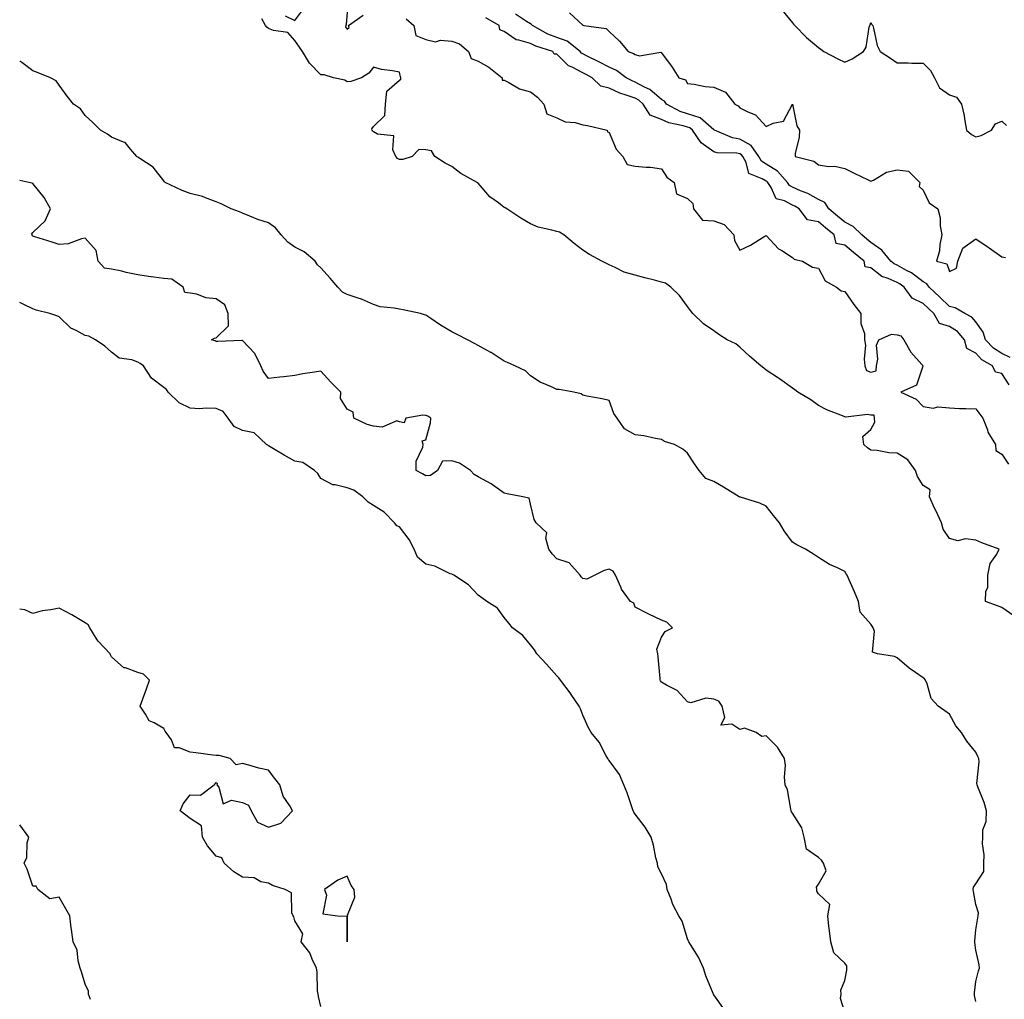
# Model space of a CAD drawing. Units: inches. Extents: x 902483 to 905123, y 7337498 to 7340138.
# Drawn here: x 902483 to 902859, y 7339170 to 7339544 of the extents above; entities that cross this region are included whole.
import ezdxf

# ---------------------------------------------------------------- set-up
doc = ezdxf.new("R2010")
doc.units = ezdxf.units.IN
doc.header["$MEASUREMENT"] = 0
doc.layers.add('Contour_90247337', color=7, linetype='Continuous', true_color=0x5ca8de)

msp = doc.modelspace()

# ---------------------------------------------------------------- linework, layer by layer
at = {"layer": 'Contour_90247337'}
for points in [[(902584.43, 7339545.54, 3352), (902588.05, 7339543.88, 3352), (902591.52, 7339548.45, 3352)], [(902608.05, 7339546.99, 3352), (902607.69, 7339542.28, 3352), (902607.48, 7339541.92, 3352), (902607.47, 7339541.34, 3352), (902608.05, 7339540.48, 3352), (902608.77, 7339541.2, 3352), (902608.6, 7339541.92, 3352), (902614.16, 7339545.81, 3352)], [(902774, 7339547.87, 3349), (902778.05, 7339542.97, 3349), (902778.52, 7339542.39, 3349), (902779.02, 7339541.92, 3349), (902783.5, 7339537.37, 3349), (902788.05, 7339533.56, 3349), (902788.97, 7339532.84, 3349), (902790.07, 7339531.92, 3349), (902795.36, 7339529.23, 3349), (902798.05, 7339527.96, 3349), (902800.84, 7339529.13, 3349), (902805.18, 7339531.92, 3349), (902806.28, 7339533.69, 3349), (902807.38, 7339541.25, 3349), (902807.61, 7339541.92, 3349), (902807.76, 7339542.21, 3349), (902808.05, 7339543, 3349), (902808.43, 7339542.3, 3349), (902808.74, 7339541.92, 3349), (902809.07, 7339540.9, 3349), (902810.42, 7339534.29, 3349), (902811.55, 7339531.92, 3349), (902815.52, 7339529.39, 3349), (902818.05, 7339527.67, 3349), (902822.33, 7339527.64, 3349), (902823.66, 7339527.53, 3349), (902828.05, 7339527.49, 3349), (902830.86, 7339524.73, 3349), (902832.29, 7339521.92, 3349), (902834.24, 7339518.11, 3349), (902838.05, 7339515.37, 3349), (902840.69, 7339514.56, 3349), (902842.66, 7339511.92, 3349), (902843.65, 7339507.52, 3349), (902843.76, 7339506.21, 3349), (902844.52, 7339501.92, 3349), (902846.46, 7339500.33, 3349), (902848.05, 7339499.43, 3349), (902850.12, 7339499.85, 3349), (902854.03, 7339501.92, 3349), (902855.6, 7339504.37, 3349), (902858.05, 7339505.39, 3349), (902859.86, 7339503.73, 3349)], [(902862.56, 7339316.43, 3352), (902858.05, 7339319.62, 3352), (902856.4, 7339320.27, 3352), (902851.85, 7339321.92, 3352), (902851.97, 7339325.84, 3352), (902852.68, 7339327.29, 3352), (902852.74, 7339331.92, 3352), (902853.59, 7339336.38, 3352), (902856.07, 7339339.94, 3352), (902857.01, 7339341.92, 3352), (902850.41, 7339344.28, 3352), (902848.05, 7339345.35, 3352), (902844.18, 7339345.79, 3352), (902841.26, 7339345.13, 3352), (902838.05, 7339345.93, 3352), (902835.67, 7339349.54, 3352), (902835.01, 7339351.92, 3352), (902832.79, 7339356.66, 3352), (902832.36, 7339357.61, 3352), (902830.39, 7339361.92, 3352), (902830.7, 7339364.57, 3352), (902828.05, 7339366.26, 3352), (902825.79, 7339369.66, 3352), (902825.03, 7339371.92, 3352), (902822.13, 7339376, 3352), (902818.05, 7339378.55, 3352), (902814.87, 7339378.74, 3352), (902810.41, 7339379.56, 3352), (902808.05, 7339379.74, 3352), (902806.8, 7339380.67, 3352), (902805.31, 7339381.92, 3352), (902805.01, 7339384.96, 3352), (902808.05, 7339387.58, 3352), (902809.57, 7339390.4, 3352), (902809.42, 7339391.92, 3352), (902809.23, 7339393.1, 3352), (902808.05, 7339393.12, 3352), (902806.68, 7339393.29, 3352), (902798.45, 7339392.32, 3352), (902798.05, 7339392.4, 3352), (902797.19, 7339392.78, 3352), (902791.25, 7339395.12, 3352), (902788.05, 7339396.81, 3352), (902785.13, 7339399, 3352), (902780.11, 7339401.92, 3352), (902778.95, 7339402.82, 3352), (902778.05, 7339403.41, 3352), (902773.12, 7339406.99, 3352), (902772.74, 7339407.23, 3352), (902768.05, 7339410.26, 3352), (902767.15, 7339411.02, 3352), (902766.01, 7339411.92, 3352), (902761.7, 7339415.57, 3352), (902758.05, 7339419.03, 3352), (902756.41, 7339420.28, 3352), (902753.11, 7339421.92, 3352), (902750.01, 7339423.88, 3352), (902748.05, 7339425.25, 3352), (902744.06, 7339427.93, 3352), (902740.1, 7339431.92, 3352), (902739.2, 7339433.07, 3352), (902738.05, 7339434.63, 3352), (902734.92, 7339438.79, 3352), (902731.68, 7339441.92, 3352), (902729.58, 7339443.45, 3352), (902728.05, 7339443.91, 3352), (902725.37, 7339444.6, 3352), (902721.7, 7339445.57, 3352), (902718.05, 7339446.51, 3352), (902713.88, 7339447.75, 3352), (902710.45, 7339449.52, 3352), (902708.05, 7339450.52, 3352), (902707.14, 7339451.01, 3352), (902705.3, 7339451.92, 3352), (902700.55, 7339454.42, 3352), (902698.05, 7339456.15, 3352), (902694.75, 7339458.62, 3352), (902690.82, 7339461.92, 3352), (902689.07, 7339462.94, 3352), (902688.05, 7339463.19, 3352), (902686.17, 7339463.8, 3352), (902681, 7339464.87, 3352), (902678.05, 7339466.2, 3352), (902674.4, 7339468.27, 3352), (902669.08, 7339471.92, 3352), (902668.41, 7339472.28, 3352), (902668.05, 7339472.46, 3352), (902665.83, 7339474.14, 3352), (902662.57, 7339476.44, 3352), (902658.05, 7339481.66, 3352), (902657.92, 7339481.79, 3352), (902657.67, 7339481.92, 3352), (902651.46, 7339485.33, 3352), (902648.05, 7339488.06, 3352), (902645.43, 7339489.3, 3352), (902641.58, 7339491.92, 3352), (902640.19, 7339494.06, 3352), (902638.05, 7339494.45, 3352), (902635.4, 7339494.57, 3352), (902632.83, 7339491.92, 3352), (902629.27, 7339490.7, 3352), (902628.05, 7339490.7, 3352), (902627.22, 7339491.09, 3352), (902626.62, 7339491.92, 3352), (902625.51, 7339494.46, 3352), (902625.9, 7339499.77, 3352), (902619.59, 7339500.38, 3352), (902618.05, 7339501.25, 3352), (902617.72, 7339501.59, 3352), (902617.61, 7339501.92, 3352), (902617.52, 7339502.45, 3352), (902618.05, 7339503.31, 3352), (902622.42, 7339507.55, 3352), (902622.7, 7339511.92, 3352), (902623.19, 7339516.78, 3352), (902628.05, 7339521.04, 3352), (902628.56, 7339521.41, 3352), (902628.52, 7339521.92, 3352), (902628.44, 7339522.31, 3352), (902628.05, 7339524.05, 3352), (902625.34, 7339524.63, 3352), (902621.18, 7339525.05, 3352), (902618.05, 7339526.03, 3352), (902616.31, 7339523.66, 3352), (902613.54, 7339521.92, 3352), (902609.41, 7339520.56, 3352), (902608.05, 7339520.42, 3352), (902607.21, 7339521.08, 3352), (902602.88, 7339521.92, 3352), (902599.24, 7339523.11, 3352), (902598.05, 7339523.06, 3352), (902593.62, 7339527.49, 3352), (902590.95, 7339531.92, 3352), (902589.82, 7339533.69, 3352), (902588.05, 7339536.15, 3352), (902585.33, 7339539.2, 3352), (902579.95, 7339540.02, 3352), (902578.05, 7339540.81, 3352), (902577.39, 7339541.26, 3352), (902576.87, 7339541.92, 3352), (902575.5, 7339544.47, 3352)], [(902630.59, 7339544.46, 3352), (902633.54, 7339541.92, 3352), (902634.22, 7339538.09, 3352), (902638.05, 7339536.57, 3352), (902641.83, 7339535.7, 3352), (902643.69, 7339536.28, 3352), (902648.05, 7339535.89, 3352), (902651, 7339534.87, 3352), (902654.41, 7339531.92, 3352), (902655.42, 7339529.29, 3352), (902658.05, 7339528.3, 3352), (902662.09, 7339525.96, 3352), (902667.28, 7339521.92, 3352), (902667.2, 7339521.07, 3352), (902668.05, 7339520.97, 3352), (902669.83, 7339520.14, 3352), (902673.8, 7339517.67, 3352), (902678.05, 7339516.59, 3352), (902680.67, 7339514.54, 3352), (902683.2, 7339511.92, 3352), (902684.28, 7339508.15, 3352), (902688.05, 7339506.69, 3352), (902691.23, 7339505.1, 3352), (902695.13, 7339504.84, 3352), (902698.05, 7339504.03, 3352), (902699.87, 7339503.74, 3352), (902707.33, 7339501.92, 3352), (902707.41, 7339501.28, 3352), (902708.05, 7339501.01, 3352), (902710.83, 7339494.7, 3352), (902713.31, 7339491.92, 3352), (902715.01, 7339488.88, 3352), (902718.05, 7339488.24, 3352), (902722.17, 7339487.8, 3352), (902723.91, 7339487.78, 3352), (902728.05, 7339487.22, 3352), (902730.07, 7339483.94, 3352), (902732.89, 7339481.92, 3352), (902733.79, 7339477.66, 3352), (902738.05, 7339475.8, 3352), (902740.04, 7339473.91, 3352), (902740.3, 7339471.92, 3352), (902743.7, 7339467.57, 3352), (902748.05, 7339467.32, 3352), (902752.07, 7339465.94, 3352), (902755.71, 7339461.92, 3352), (902755.94, 7339459.81, 3352), (902758.05, 7339456.15, 3352), (902762.01, 7339457.96, 3352), (902767.57, 7339461.44, 3352), (902768.05, 7339461.71, 3352), (902772.8, 7339456.67, 3352), (902774.04, 7339455.93, 3352), (902778.05, 7339453.26, 3352), (902778.77, 7339452.64, 3352), (902781.94, 7339451.92, 3352), (902785.79, 7339449.66, 3352), (902788.05, 7339449.24, 3352), (902790.55, 7339444.42, 3352), (902794.92, 7339441.92, 3352), (902796.72, 7339440.59, 3352), (902798.05, 7339440.26, 3352), (902801.54, 7339435.41, 3352), (902804.18, 7339431.92, 3352), (902804.18, 7339428.05, 3352), (902805.66, 7339424.31, 3352), (902805.66, 7339421.92, 3352), (902805.98, 7339419.85, 3352), (902805.48, 7339414.49, 3352), (902805.74, 7339411.92, 3352), (902806.33, 7339410.2, 3352), (902808.05, 7339409.57, 3352), (902810.01, 7339409.96, 3352), (902810.13, 7339411.92, 3352), (902810.66, 7339414.53, 3352), (902810.16, 7339419.81, 3352), (902811.09, 7339421.92, 3352), (902815.94, 7339424.03, 3352), (902818.05, 7339423.78, 3352), (902819.51, 7339423.38, 3352), (902820.56, 7339421.92, 3352), (902823.25, 7339417.12, 3352), (902827.52, 7339412.45, 3352), (902827.99, 7339411.92, 3352), (902827.91, 7339411.78, 3352), (902825.47, 7339404.5, 3352), (902819.46, 7339401.92, 3352), (902825.34, 7339399.21, 3352), (902828.05, 7339396.39, 3352), (902831.84, 7339395.71, 3352), (902833.71, 7339396.26, 3352), (902838.05, 7339395.92, 3352), (902841.81, 7339395.68, 3352), (902844.28, 7339395.69, 3352), (902848.05, 7339395.49, 3352), (902849.63, 7339393.5, 3352), (902850.79, 7339391.92, 3352), (902852.53, 7339387.44, 3352), (902852.74, 7339386.61, 3352), (902855.63, 7339381.92, 3352), (902855.76, 7339379.63, 3352), (902858.05, 7339378.19, 3352), (902860.54, 7339374.41, 3352)], [(902860.82, 7339404.69, 3352), (902858.05, 7339409.04, 3352), (902855.59, 7339409.46, 3352), (902854.49, 7339411.92, 3352), (902850.38, 7339414.25, 3352), (902848.05, 7339416.71, 3352), (902844.64, 7339418.51, 3352), (902843.8, 7339421.92, 3352), (902841.12, 7339424.99, 3352), (902838.05, 7339426.95, 3352), (902834.26, 7339428.13, 3352), (902832.04, 7339431.92, 3352), (902829.99, 7339433.86, 3352), (902828.05, 7339435.67, 3352), (902823.86, 7339437.73, 3352), (902820.77, 7339441.92, 3352), (902819.24, 7339443.11, 3352), (902818.05, 7339443.77, 3352), (902814.65, 7339445.32, 3352), (902812.22, 7339446.09, 3352), (902808.05, 7339449.35, 3352), (902805.82, 7339449.69, 3352), (902805.41, 7339451.92, 3352), (902801.36, 7339455.23, 3352), (902798.05, 7339458.02, 3352), (902794.8, 7339458.67, 3352), (902793.98, 7339461.92, 3352), (902790.75, 7339464.62, 3352), (902788.05, 7339466.93, 3352), (902783.83, 7339467.7, 3352), (902780.62, 7339471.92, 3352), (902779.03, 7339472.9, 3352), (902778.05, 7339473.32, 3352), (902775.05, 7339474.92, 3352), (902771.83, 7339475.7, 3352), (902769.94, 7339480.03, 3352), (902768.67, 7339481.92, 3352), (902768.39, 7339482.26, 3352), (902768.05, 7339482.46, 3352), (902766.56, 7339483.41, 3352), (902761.48, 7339485.35, 3352), (902760.38, 7339489.59, 3352), (902759.09, 7339491.92, 3352), (902758.67, 7339492.54, 3352), (902758.05, 7339492.88, 3352), (902756.87, 7339493.1, 3352), (902749.38, 7339493.25, 3352), (902748.05, 7339493.61, 3352), (902743.24, 7339497.11, 3352), (902739.91, 7339501.92, 3352), (902738.93, 7339502.8, 3352), (902738.05, 7339503.07, 3352), (902736.36, 7339503.61, 3352), (902730.84, 7339504.71, 3352), (902728.05, 7339505.98, 3352), (902723.75, 7339507.62, 3352), (902721.07, 7339511.92, 3352), (902719.47, 7339513.34, 3352), (902718.05, 7339514.11, 3352), (902714.63, 7339515.34, 3352), (902712.15, 7339516.02, 3352), (902708.05, 7339517.96, 3352), (902704.93, 7339518.8, 3352), (902701.56, 7339521.92, 3352), (902699.32, 7339523.19, 3352), (902698.05, 7339523.84, 3352), (902694.02, 7339525.95, 3352), (902692.61, 7339526.48, 3352), (902688.05, 7339530.94, 3352), (902687.15, 7339531.02, 3352), (902686.59, 7339531.92, 3352), (902680.12, 7339533.99, 3352), (902678.05, 7339535.02, 3352), (902673.6, 7339536.37, 3352), (902672.54, 7339536.41, 3352), (902668.05, 7339539.56, 3352), (902666.35, 7339540.22, 3352), (902666.1, 7339541.92, 3352), (902660.95, 7339544.82, 3352)], [(902861.19, 7339415.06, 3351), (902858.05, 7339416.6, 3351), (902854.83, 7339418.7, 3351), (902851.74, 7339421.92, 3351), (902850.91, 7339424.78, 3351), (902848.05, 7339428.77, 3351), (902846.62, 7339430.49, 3351), (902843.91, 7339431.92, 3351), (902840.23, 7339434.1, 3351), (902838.05, 7339434.64, 3351), (902834.31, 7339438.18, 3351), (902830.29, 7339441.92, 3351), (902829.43, 7339443.3, 3351), (902828.05, 7339444.07, 3351), (902823.53, 7339447.4, 3351), (902821.65, 7339448.32, 3351), (902818.05, 7339450.31, 3351), (902816.95, 7339450.82, 3351), (902815.63, 7339451.92, 3351), (902812.26, 7339456.13, 3351), (902808.05, 7339459.08, 3351), (902806.49, 7339460.36, 3351), (902804.64, 7339461.92, 3351), (902801.32, 7339465.19, 3351), (902798.05, 7339466.74, 3351), (902795.23, 7339469.1, 3351), (902791.96, 7339471.92, 3351), (902790.39, 7339474.26, 3351), (902788.05, 7339475.46, 3351), (902783.9, 7339477.77, 3351), (902781.18, 7339478.79, 3351), (902778.05, 7339480.16, 3351), (902776.9, 7339480.77, 3351), (902776.13, 7339481.92, 3351), (902772.42, 7339486.29, 3351), (902768.05, 7339488.91, 3351), (902766.21, 7339490.08, 3351), (902765.2, 7339491.92, 3351), (902762.27, 7339496.14, 3351), (902758.05, 7339498.52, 3351), (902755.17, 7339499.04, 3351), (902748.28, 7339501.92, 3351), (902748.17, 7339502.04, 3351), (902748.05, 7339502.11, 3351), (902747.08, 7339502.89, 3351), (902742.82, 7339506.69, 3351), (902738.05, 7339508.17, 3351), (902735.21, 7339509.08, 3351), (902730.02, 7339511.92, 3351), (902729.17, 7339513.04, 3351), (902728.05, 7339513.67, 3351), (902723.6, 7339517.47, 3351), (902721.62, 7339518.35, 3351), (902718.05, 7339520.29, 3351), (902716.85, 7339520.72, 3351), (902714.63, 7339521.92, 3351), (902710.85, 7339524.72, 3351), (902708.05, 7339525.96, 3351), (902704.21, 7339528.08, 3351), (902699.72, 7339530.25, 3351), (902698.05, 7339531.09, 3351), (902697.51, 7339531.38, 3351), (902696.96, 7339531.92, 3351), (902692.01, 7339535.88, 3351), (902688.05, 7339537.3, 3351), (902684.73, 7339538.6, 3351), (902678.78, 7339541.92, 3351), (902678.47, 7339542.34, 3351), (902678.05, 7339542.54, 3351), (902676.49, 7339543.48, 3351), (902672.36, 7339546.23, 3351)], [(902692.9, 7339546.77, 3350), (902696.43, 7339543.54, 3350), (902698.05, 7339542.06, 3350), (902698.16, 7339542.03, 3350), (902698.42, 7339541.92, 3350), (902706.93, 7339540.8, 3350), (902708.05, 7339539.56, 3350), (902712.09, 7339535.96, 3350), (902715.29, 7339531.92, 3350), (902717.37, 7339531.24, 3350), (902718.05, 7339530.78, 3350), (902719.68, 7339530.29, 3350), (902727.86, 7339531.73, 3350), (902728.05, 7339531.44, 3350), (902732.15, 7339526.02, 3350), (902734.74, 7339521.92, 3350), (902737.23, 7339521.1, 3350), (902738.05, 7339519.73, 3350), (902740.52, 7339519.45, 3350), (902744.8, 7339518.67, 3350), (902748.05, 7339518.36, 3350), (902752.53, 7339516.4, 3350), (902756.04, 7339511.92, 3350), (902757.35, 7339511.22, 3350), (902758.05, 7339510.51, 3350), (902761.09, 7339508.88, 3350), (902763.94, 7339507.81, 3350), (902768.05, 7339503.31, 3350), (902770.77, 7339504.64, 3350), (902774.61, 7339505.36, 3350), (902778.05, 7339511.84, 3350), (902779.73, 7339503.6, 3350), (902780.74, 7339501.92, 3350), (902780.68, 7339499.29, 3350), (902779.17, 7339493.04, 3350), (902779.14, 7339491.92, 3350), (902786.26, 7339490.13, 3350), (902788.05, 7339488.66, 3350), (902791.9, 7339488.07, 3350), (902794.32, 7339488.19, 3350), (902798.05, 7339487.27, 3350), (902801.59, 7339485.46, 3350), (902806.98, 7339482.99, 3350), (902808.05, 7339482.48, 3350), (902809.02, 7339482.89, 3350), (902814.02, 7339485.95, 3350), (902818.05, 7339486.81, 3350), (902822.35, 7339486.22, 3350), (902826.67, 7339481.92, 3350), (902826.53, 7339480.4, 3350), (902828.05, 7339478.99, 3350), (902830.35, 7339474.22, 3350), (902833.65, 7339471.92, 3350), (902834.55, 7339468.42, 3350), (902834.54, 7339465.43, 3350), (902835.14, 7339461.92, 3350), (902834.41, 7339458.28, 3350), (902834.18, 7339455.79, 3350), (902833.14, 7339451.92, 3350), (902836.99, 7339450.86, 3350), (902838.05, 7339447.9, 3350), (902840.68, 7339449.29, 3350), (902841.27, 7339451.92, 3350), (902843.09, 7339456.88, 3350), (902848.05, 7339460.39, 3350), (902852.5, 7339457.47, 3350), (902853.17, 7339457.04, 3350), (902858.05, 7339453.54, 3350), (902859.43, 7339453.3, 3350)], [(902848.05, 7339169.12, 3353), (902847.63, 7339171.5, 3353), (902847.57, 7339171.92, 3353), (902847.57, 7339172.4, 3353), (902848.05, 7339176.76, 3353), (902849.08, 7339180.89, 3353), (902849.5, 7339181.92, 3353), (902849.34, 7339183.21, 3353), (902848.05, 7339188.75, 3353), (902847.79, 7339191.66, 3353), (902847.76, 7339191.92, 3353), (902847.7, 7339192.27, 3353), (902848.05, 7339196.5, 3353), (902848.86, 7339201.11, 3353), (902848.96, 7339201.92, 3353), (902849.11, 7339202.98, 3353), (902848.05, 7339206.16, 3353), (902847.26, 7339211.13, 3353), (902847.14, 7339211.92, 3353), (902847.16, 7339212.81, 3353), (902848.05, 7339214.08, 3353), (902851.16, 7339218.81, 3353), (902851.14, 7339221.92, 3353), (902851.25, 7339225.12, 3353), (902850.61, 7339229.36, 3353), (902850.76, 7339231.92, 3353), (902850.8, 7339234.67, 3353), (902852.1, 7339237.87, 3353), (902852.14, 7339241.92, 3353), (902851.33, 7339245.2, 3353), (902848.85, 7339251.12, 3353), (902848.58, 7339251.92, 3353), (902848.53, 7339252.4, 3353), (902849.34, 7339260.63, 3353), (902849.24, 7339261.92, 3353), (902848.85, 7339262.72, 3353), (902848.05, 7339264.4, 3353), (902844.67, 7339268.54, 3353), (902842.69, 7339271.92, 3353), (902840.52, 7339274.39, 3353), (902838.05, 7339278.92, 3353), (902836.31, 7339280.18, 3353), (902833.74, 7339281.92, 3353), (902831.03, 7339284.9, 3353), (902829.52, 7339290.45, 3353), (902828.85, 7339291.92, 3353), (902828.49, 7339292.36, 3353), (902828.05, 7339292.79, 3353), (902825.13, 7339294.84, 3353), (902822.64, 7339296.51, 3353), (902818.05, 7339300.42, 3353), (902817.1, 7339300.97, 3353), (902810.53, 7339301.92, 3353), (902808.7, 7339302.57, 3353), (902809.38, 7339310.59, 3353), (902808.87, 7339311.92, 3353), (902808.57, 7339312.44, 3353), (902808.05, 7339313.26, 3353), (902803.93, 7339317.8, 3353), (902803.26, 7339321.92, 3353), (902801.8, 7339325.67, 3353), (902799.76, 7339330.21, 3353), (902799.04, 7339331.92, 3353), (902798.63, 7339332.5, 3353), (902798.05, 7339333.34, 3353), (902795.24, 7339334.73, 3353), (902792.2, 7339336.07, 3353), (902788.05, 7339338.67, 3353), (902786.13, 7339340, 3353), (902783.06, 7339341.92, 3353), (902779.72, 7339343.59, 3353), (902778.05, 7339344.57, 3353), (902774.98, 7339348.85, 3353), (902773.09, 7339351.92, 3353), (902770.89, 7339354.76, 3353), (902768.05, 7339358.33, 3353), (902765.6, 7339359.47, 3353), (902758.24, 7339361.73, 3353), (902758.05, 7339361.8, 3353), (902757.96, 7339361.83, 3353), (902757.79, 7339361.92, 3353), (902751.75, 7339365.62, 3353), (902748.05, 7339367.77, 3353), (902745.04, 7339368.91, 3353), (902742.49, 7339371.92, 3353), (902740.67, 7339374.54, 3353), (902738.05, 7339378.59, 3353), (902736.28, 7339380.15, 3353), (902733.05, 7339381.92, 3353), (902729.18, 7339383.05, 3353), (902728.05, 7339383.85, 3353), (902725.8, 7339384.17, 3353), (902721.33, 7339385.2, 3353), (902718.05, 7339385.55, 3353), (902714, 7339387.87, 3353), (902711.18, 7339391.92, 3353), (902709.91, 7339393.78, 3353), (902708.05, 7339398.72, 3353), (902705.48, 7339399.35, 3353), (902699.61, 7339400.36, 3353), (902698.05, 7339400.69, 3353), (902697.4, 7339401.27, 3353), (902694.54, 7339401.92, 3353), (902689.02, 7339402.89, 3353), (902688.05, 7339402.94, 3353), (902686.06, 7339403.91, 3353), (902681.81, 7339405.68, 3353), (902678.05, 7339408.06, 3353), (902676.17, 7339410.04, 3353), (902672.03, 7339411.92, 3353), (902669.29, 7339413.16, 3353), (902668.05, 7339413.71, 3353), (902663.09, 7339416.96, 3353), (902662.94, 7339417.03, 3353), (902658.05, 7339419.68, 3353), (902656.64, 7339420.51, 3353), (902653.94, 7339421.92, 3353), (902650.08, 7339423.95, 3353), (902648.05, 7339424.91, 3353), (902643.63, 7339427.5, 3353), (902639.96, 7339430.01, 3353), (902638.05, 7339431.28, 3353), (902637.56, 7339431.43, 3353), (902636.01, 7339431.92, 3353), (902629.41, 7339433.28, 3353), (902628.05, 7339433.52, 3353), (902625.97, 7339434, 3353), (902620.64, 7339434.51, 3353), (902618.05, 7339435.34, 3353), (902613.54, 7339437.41, 3353), (902612.23, 7339437.74, 3353), (902608.05, 7339439.18, 3353), (902606.23, 7339440.1, 3353), (902604.53, 7339441.92, 3353), (902601.56, 7339445.43, 3353), (902598.05, 7339449.32, 3353), (902596.66, 7339450.53, 3353), (902595.83, 7339451.92, 3353), (902591.63, 7339455.5, 3353), (902588.05, 7339457.3, 3353), (902585.35, 7339459.22, 3353), (902582.9, 7339461.92, 3353), (902580.7, 7339464.57, 3353), (902578.05, 7339466.49, 3353), (902573.95, 7339467.82, 3353), (902570.83, 7339469.14, 3353), (902568.05, 7339470.19, 3353), (902566.9, 7339470.77, 3353), (902563.79, 7339471.92, 3353), (902559.92, 7339473.79, 3353), (902558.05, 7339474.58, 3353), (902553.92, 7339476.05, 3353), (902552.75, 7339476.62, 3353), (902548.05, 7339477.72, 3353), (902545.02, 7339478.89, 3353), (902538.61, 7339481.92, 3353), (902538.35, 7339482.22, 3353), (902538.05, 7339482.57, 3353), (902533.99, 7339487.86, 3353), (902528.89, 7339491.08, 3353), (902528.05, 7339491.68, 3353), (902527.92, 7339491.79, 3353), (902527.69, 7339491.92, 3353), (902525.26, 7339494.71, 3353), (902523.33, 7339497.2, 3353), (902522.66, 7339497.31, 3353), (902518.05, 7339499.32, 3353), (902516.54, 7339500.41, 3353), (902513.8, 7339501.92, 3353), (902510.97, 7339504.84, 3353), (902508.05, 7339507.55, 3353), (902506.25, 7339510.12, 3353), (902503.5, 7339511.92, 3353), (902501.07, 7339514.94, 3353), (902498.05, 7339519.13, 3353), (902496.95, 7339520.82, 3353), (902494.75, 7339521.92, 3353), (902490.01, 7339523.88, 3353), (902488.05, 7339524.57, 3353), (902483.86, 7339527.73, 3353), (902483, 7339528.25, 3353)], [(902798.05, 7339165.06, 3354), (902796.48, 7339170.35, 3354), (902796.7, 7339171.92, 3354), (902796.54, 7339173.43, 3354), (902798.05, 7339177.11, 3354), (902798.88, 7339181.09, 3354), (902798.89, 7339181.92, 3354), (902798.84, 7339182.71, 3354), (902798.05, 7339183.75, 3354), (902793.88, 7339187.76, 3354), (902792.72, 7339191.92, 3354), (902792.25, 7339196.12, 3354), (902792.03, 7339197.94, 3354), (902791.59, 7339201.92, 3354), (902792.3, 7339206.17, 3354), (902788.05, 7339210.3, 3354), (902787.43, 7339211.3, 3354), (902787.37, 7339211.92, 3354), (902787.21, 7339212.76, 3354), (902788.05, 7339214.02, 3354), (902790.9, 7339219.07, 3354), (902790, 7339221.92, 3354), (902789.21, 7339223.08, 3354), (902788.05, 7339224.2, 3354), (902783.5, 7339227.37, 3354), (902782.58, 7339231.92, 3354), (902781.63, 7339235.5, 3354), (902778.05, 7339241.11, 3354), (902777.71, 7339241.58, 3354), (902777.6, 7339241.92, 3354), (902777.41, 7339242.56, 3354), (902776.16, 7339250.03, 3354), (902775.34, 7339251.92, 3354), (902775.08, 7339254.89, 3354), (902775.44, 7339259.31, 3354), (902775.1, 7339261.92, 3354), (902772.39, 7339266.26, 3354), (902768.05, 7339270.65, 3354), (902766.43, 7339270.3, 3354), (902764.25, 7339271.92, 3354), (902759.72, 7339273.59, 3354), (902758.05, 7339273.09, 3354), (902754.92, 7339275.05, 3354), (902750.79, 7339274.66, 3354), (902752.31, 7339277.66, 3354), (902751.19, 7339281.92, 3354), (902750.03, 7339283.9, 3354), (902748.05, 7339284.63, 3354), (902745, 7339284.97, 3354), (902739.34, 7339283.21, 3354), (902738.05, 7339283.63, 3354), (902734.01, 7339287.88, 3354), (902730.01, 7339289.96, 3354), (902728.05, 7339291.17, 3354), (902727.76, 7339291.63, 3354), (902727.57, 7339291.92, 3354), (902727.51, 7339292.46, 3354), (902726.86, 7339300.73, 3354), (902726.72, 7339301.92, 3354), (902726.31, 7339303.66, 3354), (902728.05, 7339308.3, 3354), (902729.52, 7339310.45, 3354), (902732.23, 7339311.92, 3354), (902730.11, 7339313.98, 3354), (902728.05, 7339314.8, 3354), (902723.22, 7339317.09, 3354), (902722.47, 7339317.5, 3354), (902718.05, 7339319.81, 3354), (902717.46, 7339321.33, 3354), (902716.29, 7339321.92, 3354), (902712.79, 7339326.66, 3354), (902712.54, 7339327.43, 3354), (902710.54, 7339331.92, 3354), (902709.61, 7339333.48, 3354), (902708.05, 7339334.26, 3354), (902706.17, 7339333.8, 3354), (902702.62, 7339331.92, 3354), (902699.51, 7339330.46, 3354), (902698.05, 7339330.69, 3354), (902697.46, 7339331.33, 3354), (902697.05, 7339331.92, 3354), (902692.86, 7339336.73, 3354), (902688.05, 7339338.24, 3354), (902686.29, 7339340.16, 3354), (902685.03, 7339341.92, 3354), (902683.91, 7339346.06, 3354), (902684.25, 7339348.12, 3354), (902680.28, 7339351.92, 3354), (902679.4, 7339353.27, 3354), (902678.05, 7339359.03, 3354), (902677.53, 7339361.4, 3354), (902675.16, 7339361.92, 3354), (902669.14, 7339363.01, 3354), (902668.05, 7339363.28, 3354), (902663.54, 7339366.43, 3354), (902662.98, 7339366.85, 3354), (902658.05, 7339369.5, 3354), (902656.58, 7339370.45, 3354), (902655.16, 7339371.92, 3354), (902650.92, 7339374.79, 3354), (902648.05, 7339375.66, 3354), (902644.48, 7339375.49, 3354), (902642.6, 7339371.92, 3354), (902639.93, 7339370.04, 3354), (902638.05, 7339369.93, 3354), (902636.84, 7339370.71, 3354), (902634.35, 7339371.92, 3354), (902634.44, 7339375.53, 3354), (902636.98, 7339380.85, 3354), (902637.04, 7339381.92, 3354), (902636.75, 7339383.22, 3354), (902638.05, 7339383.62, 3354), (902639.81, 7339390.16, 3354), (902639.96, 7339391.92, 3354), (902638.79, 7339392.66, 3354), (902638.05, 7339392.91, 3354), (902636.9, 7339393.07, 3354), (902630.39, 7339391.92, 3354), (902629.77, 7339390.2, 3354), (902628.05, 7339390.49, 3354), (902627.01, 7339390.88, 3354), (902621.46, 7339388.51, 3354), (902618.05, 7339388.85, 3354), (902615.67, 7339389.54, 3354), (902610.65, 7339391.92, 3354), (902610.34, 7339394.21, 3354), (902608.05, 7339395.42, 3354), (902605.54, 7339399.41, 3354), (902605.62, 7339401.92, 3354), (902601.77, 7339405.64, 3354), (902598.05, 7339409.94, 3354), (902595.62, 7339409.49, 3354), (902591.1, 7339408.87, 3354), (902588.05, 7339408.23, 3354), (902583.87, 7339407.74, 3354), (902582.33, 7339407.64, 3354), (902578.05, 7339407.07, 3354), (902575.96, 7339409.83, 3354), (902575.04, 7339411.92, 3354), (902572.78, 7339416.65, 3354), (902568.05, 7339421.63, 3354), (902567.77, 7339421.64, 3354), (902558.72, 7339421.25, 3354), (902558.05, 7339421.27, 3354), (902557.6, 7339421.47, 3354), (902556.21, 7339421.92, 3354), (902557.42, 7339422.55, 3354), (902558.05, 7339422.61, 3354), (902562.73, 7339427.24, 3354), (902562.65, 7339431.92, 3354), (902561.39, 7339435.26, 3354), (902558.05, 7339437.57, 3354), (902554.09, 7339437.96, 3354), (902550.68, 7339439.29, 3354), (902548.05, 7339439.73, 3354), (902546.11, 7339439.98, 3354), (902545.41, 7339441.92, 3354), (902541.11, 7339444.98, 3354), (902538.05, 7339445.25, 3354), (902534.16, 7339445.81, 3354), (902532.21, 7339446.09, 3354), (902528.05, 7339446.69, 3354), (902523.72, 7339447.59, 3354), (902521.94, 7339448.03, 3354), (902518.05, 7339448.89, 3354), (902515.42, 7339449.29, 3354), (902512.93, 7339451.92, 3354), (902512.14, 7339456.01, 3354), (902508.05, 7339460.67, 3354), (902506.58, 7339460.45, 3354), (902501.46, 7339458.51, 3354), (902498.05, 7339458.21, 3354), (902495.35, 7339459.22, 3354), (902488.76, 7339461.21, 3354), (902488.05, 7339461.45, 3354), (902487.79, 7339461.66, 3354), (902487.7, 7339461.92, 3354), (902487.69, 7339462.28, 3354), (902488.05, 7339462.82, 3354), (902492.71, 7339467.26, 3354), (902494.74, 7339471.92, 3354), (902492.39, 7339476.26, 3354), (902488.05, 7339481.61, 3354), (902487.81, 7339481.68, 3354), (902486.53, 7339481.92, 3354), (902483, 7339482.7, 3354)], [(902752.12, 7339165.99, 3355), (902748.05, 7339171.71, 3355), (902747.94, 7339171.81, 3355), (902747.88, 7339171.92, 3355), (902747.79, 7339172.18, 3355), (902745.03, 7339178.9, 3355), (902744.08, 7339181.92, 3355), (902742.18, 7339186.05, 3355), (902739.09, 7339190.88, 3355), (902738.47, 7339191.92, 3355), (902738.37, 7339192.24, 3355), (902738.05, 7339193.1, 3355), (902735.99, 7339199.86, 3355), (902734.72, 7339201.92, 3355), (902732.35, 7339206.22, 3355), (902731.77, 7339208.2, 3355), (902730.3, 7339211.92, 3355), (902729.96, 7339213.83, 3355), (902728.05, 7339217.86, 3355), (902726.74, 7339220.61, 3355), (902726.5, 7339221.92, 3355), (902725.97, 7339224, 3355), (902725.02, 7339228.89, 3355), (902724.12, 7339231.92, 3355), (902721.9, 7339235.77, 3355), (902718.05, 7339240.71, 3355), (902717.53, 7339241.4, 3355), (902717.31, 7339241.92, 3355), (902716.86, 7339243.11, 3355), (902714.99, 7339248.86, 3355), (902713.65, 7339251.92, 3355), (902711.99, 7339255.86, 3355), (902708.05, 7339261.15, 3355), (902707.75, 7339261.62, 3355), (902707.62, 7339261.92, 3355), (902707.01, 7339262.96, 3355), (902704.28, 7339268.15, 3355), (902701.28, 7339271.92, 3355), (902700.1, 7339273.97, 3355), (902698.05, 7339278.54, 3355), (902697.09, 7339280.96, 3355), (902696.7, 7339281.92, 3355), (902693.6, 7339286.37, 3355), (902693.15, 7339287.02, 3355), (902689.51, 7339291.92, 3355), (902688.9, 7339292.77, 3355), (902688.05, 7339293.56, 3355), (902684.11, 7339297.98, 3355), (902680.49, 7339301.92, 3355), (902679.55, 7339303.42, 3355), (902678.05, 7339305.32, 3355), (902675.12, 7339308.99, 3355), (902671.23, 7339311.92, 3355), (902669.82, 7339313.69, 3355), (902668.05, 7339315.87, 3355), (902665.49, 7339319.36, 3355), (902661.4, 7339321.92, 3355), (902659.44, 7339323.31, 3355), (902658.05, 7339324.3, 3355), (902654.44, 7339328.31, 3355), (902648.72, 7339331.92, 3355), (902648.32, 7339332.19, 3355), (902648.05, 7339332.31, 3355), (902647.44, 7339332.53, 3355), (902641.49, 7339335.36, 3355), (902638.05, 7339336.19, 3355), (902634.92, 7339338.8, 3355), (902633.63, 7339341.92, 3355), (902631.67, 7339345.54, 3355), (902628.05, 7339350.42, 3355), (902626.97, 7339350.84, 3355), (902626.06, 7339351.92, 3355), (902622.12, 7339355.99, 3355), (902618.05, 7339358.53, 3355), (902616.04, 7339359.91, 3355), (902614.08, 7339361.92, 3355), (902610.63, 7339364.5, 3355), (902608.05, 7339365.35, 3355), (902603.48, 7339366.49, 3355), (902602.6, 7339366.47, 3355), (902598.05, 7339368.89, 3355), (902596.89, 7339370.76, 3355), (902595.54, 7339371.92, 3355), (902591.13, 7339375, 3355), (902588.05, 7339375.55, 3355), (902583.99, 7339377.86, 3355), (902579.3, 7339380.67, 3355), (902578.05, 7339381.41, 3355), (902577.72, 7339381.59, 3355), (902577.29, 7339381.92, 3355), (902572.51, 7339386.38, 3355), (902568.05, 7339387.17, 3355), (902564.92, 7339388.79, 3355), (902562.67, 7339391.92, 3355), (902560.64, 7339394.51, 3355), (902558.05, 7339395.65, 3355), (902554.15, 7339395.82, 3355), (902551.66, 7339395.53, 3355), (902548.05, 7339395.75, 3355), (902543.88, 7339397.75, 3355), (902539.71, 7339401.92, 3355), (902539.08, 7339402.95, 3355), (902538.05, 7339403.66, 3355), (902533.36, 7339407.23, 3355), (902530.23, 7339411.92, 3355), (902528.99, 7339412.86, 3355), (902528.05, 7339413.33, 3355), (902525.81, 7339414.16, 3355), (902520.97, 7339414.84, 3355), (902518.05, 7339417.17, 3355), (902515.53, 7339419.4, 3355), (902511.96, 7339421.92, 3355), (902509.36, 7339423.23, 3355), (902508.05, 7339423.5, 3355), (902504.51, 7339425.46, 3355), (902502.47, 7339426.34, 3355), (902498.05, 7339430.64, 3355), (902497.18, 7339431.05, 3355), (902494.46, 7339431.92, 3355), (902489.31, 7339433.18, 3355), (902488.05, 7339433.75, 3355), (902484.64, 7339435.33, 3355), (902483, 7339436.11, 3355)], [(902598.05, 7339167.22, 3356), (902597.16, 7339171.03, 3356), (902596.92, 7339171.92, 3356), (902596.71, 7339173.26, 3356), (902596.6, 7339180.47, 3356), (902596.28, 7339181.92, 3356), (902594.65, 7339185.32, 3356), (902593.83, 7339187.7, 3356), (902590.44, 7339191.92, 3356), (902591.13, 7339195, 3356), (902588.05, 7339199.99, 3356), (902587.63, 7339201.5, 3356), (902587.41, 7339201.92, 3356), (902586.95, 7339203.02, 3356), (902586.81, 7339210.68, 3356), (902584.32, 7339211.92, 3356), (902579.58, 7339213.45, 3356), (902578.05, 7339214.37, 3356), (902575.1, 7339214.87, 3356), (902572.48, 7339216.35, 3356), (902568.05, 7339216.61, 3356), (902564.82, 7339218.69, 3356), (902561.03, 7339221.92, 3356), (902560.19, 7339224.06, 3356), (902558.05, 7339224.66, 3356), (902554.68, 7339228.55, 3356), (902552.82, 7339231.92, 3356), (902552.38, 7339236.25, 3356), (902548.05, 7339238.99, 3356), (902546.44, 7339240.31, 3356), (902544.3, 7339241.92, 3356), (902545.39, 7339244.58, 3356), (902548.05, 7339248.02, 3356), (902552.01, 7339247.96, 3356), (902557.3, 7339251.92, 3356), (902557.66, 7339252.31, 3356), (902558.05, 7339252.73, 3356), (902558.47, 7339252.34, 3356), (902558.28, 7339251.92, 3356), (902559, 7339250.97, 3356), (902560.76, 7339244.63, 3356), (902563.92, 7339246.05, 3356), (902568.05, 7339245.12, 3356), (902570.31, 7339244.18, 3356), (902571.34, 7339241.92, 3356), (902573.82, 7339237.69, 3356), (902578.05, 7339235.67, 3356), (902582.71, 7339237.26, 3356), (902587.17, 7339241.92, 3356), (902586.1, 7339243.87, 3356), (902583.64, 7339247.51, 3356), (902582.28, 7339251.92, 3356), (902580.43, 7339254.3, 3356), (902578.05, 7339257.46, 3356), (902574.38, 7339258.25, 3356), (902570.55, 7339259.42, 3356), (902568.05, 7339260.04, 3356), (902565.65, 7339259.52, 3356), (902563.37, 7339261.92, 3356), (902559.22, 7339263.09, 3356), (902558.05, 7339263.05, 3356), (902556.73, 7339263.24, 3356), (902550.24, 7339264.11, 3356), (902548.05, 7339264.43, 3356), (902543.88, 7339266.09, 3356), (902542.16, 7339266.03, 3356), (902540.93, 7339269.04, 3356), (902538.88, 7339271.92, 3356), (902538.59, 7339272.46, 3356), (902538.05, 7339273.45, 3356), (902534.37, 7339275.6, 3356), (902532.43, 7339276.3, 3356), (902531.07, 7339278.9, 3356), (902528.95, 7339281.92, 3356), (902529.46, 7339283.33, 3356), (902531.38, 7339288.59, 3356), (902532.56, 7339291.92, 3356), (902530.24, 7339294.11, 3356), (902528.05, 7339294.85, 3356), (902523.4, 7339296.57, 3356), (902522.77, 7339296.64, 3356), (902518.05, 7339300.77, 3356), (902517.66, 7339301.53, 3356), (902517.49, 7339301.92, 3356), (902512.93, 7339306.8, 3356), (902512.63, 7339307.34, 3356), (902509.75, 7339311.92, 3356), (902509.19, 7339313.06, 3356), (902508.05, 7339313.73, 3356), (902503.58, 7339316.39, 3356), (902502.92, 7339316.79, 3356), (902498.05, 7339319.39, 3356), (902494.85, 7339318.72, 3356), (902491.56, 7339318.41, 3356), (902488.05, 7339317.4, 3356), (902484.93, 7339318.8, 3356), (902483, 7339318.97, 3356)], [(902510, 7339169.97, 3357), (902509.31, 7339171.92, 3357), (902509.28, 7339173.15, 3357), (902508.05, 7339175.81, 3357), (902506.58, 7339180.45, 3357), (902506.1, 7339181.92, 3357), (902505.31, 7339184.66, 3357), (902504.93, 7339188.8, 3357), (902503.37, 7339191.92, 3357), (902502.8, 7339196.67, 3357), (902502.71, 7339197.26, 3357), (902502.13, 7339201.92, 3357), (902500.63, 7339204.5, 3357), (902498.05, 7339209.05, 3357), (902494.51, 7339208.38, 3357), (902489.92, 7339211.92, 3357), (902489.27, 7339213.14, 3357), (902488.05, 7339213.15, 3357), (902485.87, 7339219.74, 3357), (902484.71, 7339221.92, 3357), (902485.79, 7339224.18, 3357), (902485.9, 7339229.77, 3357), (902486.43, 7339231.92, 3357), (902483, 7339236.66, 3357)]]:
    msp.add_polyline3d(points, dxfattribs=at)
msp.add_polyline3d([(902608.05, 7339191.92, 3356), (902608.21, 7339201.76, 3356), (902608.25, 7339201.92, 3356), (902608.2, 7339202.07, 3356), (902610.94, 7339209.03, 3356), (902610.67, 7339211.92, 3356), (902609.54, 7339213.41, 3356), (902608.05, 7339217, 3356), (902604.49, 7339215.48, 3356), (902599.4, 7339211.92, 3356), (902600.19, 7339209.78, 3356), (902598.81, 7339202.68, 3356), (902604.3, 7339201.92, 3356), (902607.9, 7339201.77, 3356)], close=True, dxfattribs=at)

doc.saveas('drawing.dxf')
